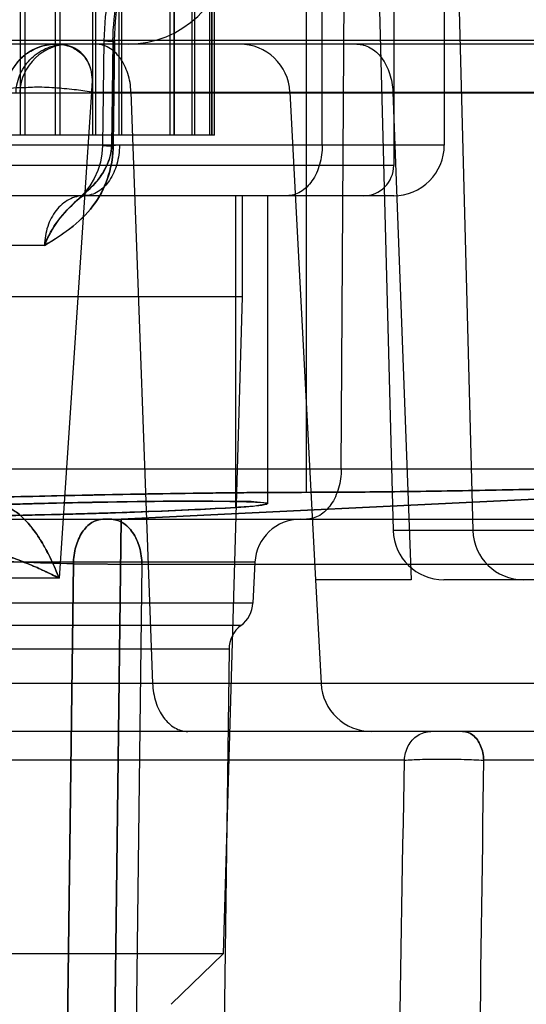
# Model space of a CAD drawing. Units: inches. Extents: x -10.5 to 35.3, y -19.3 to 12.5.
# Drawn here: x 23.2 to 23.4, y 9.2 to 9.6 of the extents above; entities that cross this region are included whole.
import ezdxf

# ---------------------------------------------------------------- set-up
doc = ezdxf.new("R2010")
doc.units = ezdxf.units.IN
doc.header["$LTSCALE"] = 0.935
doc.header["$MEASUREMENT"] = 0
doc.layers.get('0').update_dxf_attribs({"linetype": 'CONTINUOUS'})

msp = doc.modelspace()

# ---------------------------------------------------------------- linework, layer by layer
at = {"color": 7, "linetype": 'CONTINUOUS'}
for p, q in [((23.2720116576, 9.6140217069), (23.2720116576, 9.3724992586)), ((23.2782370819, 9.5077224943), (23.2782370819, 9.6140217069)), ((23.2856287736, 9.3815664643), (23.2869803921, 9.6063194775)), ((23.1605487759, 9.5903996597), (23.1605487759, 9.5116595022)), ((23.1623516366, 9.5903996597), (23.1623516366, 9.5116595022)), ((23.1741859266, 9.5903996597), (23.1741859266, 9.5116595022)), ((23.1759887874, 9.5903996597), (23.1759887874, 9.5116595022)), ((23.1886958293, 9.5903996597), (23.1886958293, 9.5116595022)), ((23.1898896155, 9.5903996597), (23.1898896155, 9.5116595022)), ((23.1989967814, 9.5903996597), (23.1989967814, 9.5116595022)), ((23.2000443897, 9.5903996597), (23.2000443897, 9.5116595022)), ((23.2204714373, 9.5903996597), (23.2204714373, 9.5116595022)), ((23.2206176152, 9.5903996597), (23.2206176152, 9.5116595022)), ((23.2274075122, 9.5903996597), (23.2274075122, 9.5116595022)), ((23.2284551204, 9.5903996597), (23.2284551204, 9.5116595022)), ((23.2343722654, 9.5903996597), (23.2343722654, 9.5116595022)), ((23.2351275179, 9.5903996597), (23.2351275179, 9.5116595022)), ((23.3001475779, 9.5759522549), (23.3058648714, 9.3576009009)), ((23.3311565935, 9.5759522549), (23.336873887, 9.3576009009)), ((23.3060534165, 9.5692119405), (23.3060534165, 9.4998390623)), ((24.3728580872, 9.5484667784), (22.3982662173, 9.5484667784)), ((26.7124332615, 9.5470925731), (22.5370028288, 9.5470925731)), ((23.1966994631, 9.5482606475), (23.1961875516, 9.5074920018)), ((23.1968513154, 9.5076981162), (23.1973635659, 9.5484667783)), ((23.1973638516, 9.5484667869), (23.1968516011, 9.5076981248)), ((24.2923356007, 9.5279228284), (22.5173249259, 9.5279228275)), ((23.1883215599, 9.5284377691), (23.1757326004, 9.3390493156)), ((23.1883215599, 9.5284377691), (23.6080131544, 9.5284382844)), ((23.2037473736, 9.5284377691), (23.2121794411, 9.2980308417)), ((23.3057309279, 9.5284377398), (23.3128587601, 9.3384311286)), ((23.2362299126, 9.5116595022), (23.100305879, 9.5116595022)), ((23.3257490966, 9.5077224943), (22.9744045993, 9.5077224943)), ((23.3060639704, 9.4998390623), (23.0304841467, 9.4998390623)), ((23.3060614691, 9.488037455), (22.9881506856, 9.488037455)), ((23.2444290553, 9.488037455), (23.2444290553, 9.3666318177)), ((23.2470027972, 9.488037455), (23.2470027972, 9.4486673762)), ((23.1700867551, 9.4686959665), (22.9745325774, 9.4686959665)), ((23.2470088279, 9.4486673762), (23.0895347661, 9.4486673762)), ((23.2470027973, 9.4486673794), (23.2396915521, 9.1927538375)), ((23.1999617758, 9.362053203), (23.733568461, 9.3879170316)), ((23.7335686082, 9.387914695), (23.1999624079, 9.3620532479)), ((23.7562483164, 9.3815664602), (22.9435982829, 9.3815664649)), ((22.9427709385, 9.3620532044), (23.7837645343, 9.362053203)), ((23.1956330773, 9.362052934), (23.1929641476, 9.3620536303)), ((23.1943037697, 8.9111554629), (23.1999617758, 9.362053203)), ((23.1999618566, 9.3620532008), (23.1943038509, 8.9111554607)), ((23.4764574329, 9.3576009009), (23.3058648714, 9.3576009009)), ((23.2520281441, 9.3452638794), (23.0845030035, 9.3452638794)), ((23.1813193722, 9.3446458638), (23.1759096922, 8.9133971422)), ((23.1759097541, 8.9133971406), (23.181319434, 9.3446458622)), ((23.2080045523, 9.3443366676), (23.1813193722, 9.3446458638)), ((23.1813194248, 9.3446458624), (23.208004549, 9.3443366676)), ((23.2080045554, 9.3443366676), (23.2028185381, 8.9306070529)), ((23.7961360124, 9.3443366676), (23.2080045554, 9.3443366676)), ((23.2520281441, 9.3452638794), (23.2511960222, 9.329384831)), ((23.175732586, 9.339049297), (22.9775466202, 9.339049297)), ((23.3128587592, 9.3384311549), (23.2756156726, 9.3384311549)), ((23.2756257084, 9.3384311761), (23.2777428308, 9.2980308616)), ((23.4567755718, 9.3384311558), (23.3255381343, 9.3384311558)), ((23.2511960205, 9.3293847992), (23.0853351908, 9.3293847992)), ((23.2465726295, 9.3206181042), (23.0899589363, 9.3206181042)), ((23.2419341745, 9.3113879242), (23.0945977463, 9.3113879242)), ((23.2419341745, 9.3113879242), (23.2392442656, 9.105890022)), ((23.6197740667, 9.2980308417), (22.9725644353, 9.2980308417)), ((23.6067950647, 9.2793760376), (22.9832711713, 9.2793760376)), ((23.3102081529, 9.2681831548), (23.0711417143, 9.2681831548)), ((23.6150314134, 9.2681831552), (23.3411252745, 9.2681831556)), ((23.2396970227, 9.192753834), (23.0968460113, 9.192753834)), ((23.2396915904, 9.1927538989), (23.2194459193, 9.1730768711))]:
    msp.add_line(p, q, dxfattribs=at)
at = {"color": 6, "linetype": 'CONTINUOUS'}
for p, q in [((23.3257485365, 9.6140217069), (23.3257485365, 9.5077224943)), ((23.2189613658, 9.5116595022), (23.2189613658, 9.5903996597)), ((23.2353789798, 9.5116595022), (23.2353789798, 9.5903996597)), ((23.2362316843, 9.5116595022), (23.2362316843, 9.5903996597)), ((23.1931370225, 9.5484089552), (23.1926250626, 9.5076403017)), ((23.2656578789, 9.5284377409), (23.2756257084, 9.3384311761)), ((23.2568508396, 9.488037455), (23.2568508396, 9.3680852991)), ((23.1930258925, 9.3620543414), (23.1927883827, 9.3620515172))]:
    msp.add_line(p, q, dxfattribs=at)
for points in [[(23.2530979681, 9.6258327152), (23.2460489159, 9.6252960958), (23.2390486072, 9.6236769526), (23.2322132953, 9.620978333), (23.2256486834, 9.6172204332), (23.2194510085, 9.6124357421), (23.213723898, 9.6066838773), (23.2085700445, 9.6000575625), (23.2040709574, 9.592663639), (23.2002877652, 9.5846127425), (23.1972704337, 9.5760259305), (23.1950578644, 9.5670349254), (23.1936761796, 9.5577805508), (23.1931370342, 9.5484089545)], [(23.1926251559, 9.5076403111), (23.1924067338, 9.5043920651), (23.1918137095, 9.5010935208), (23.1908319163, 9.4978382976), (23.1894673961, 9.4947233278), (23.1877444675, 9.4918283348), (23.1856959279, 9.4891959237), (23.1832984703, 9.4867732558)], [(23.183285879, 9.486761742), (23.1842093945, 9.4874882149), (23.1849137824, 9.4878796016), (23.1853173162, 9.4880157253), (23.1854996213, 9.4880374205)]]:
    msp.add_lwpolyline(points, dxfattribs=at)
for centre, radius, start, end in [((23.2026222649, 9.5864626518), 0.0393700787, 270.0000000004, 356.9999999997), ((23.1745942885, 9.5274075442), 0.0196850152, 90.0319621225, 176.1970765707), ((23.1800681138, 9.5274075337), 0.0196850394, 89.9999999643, 177.0000000269), ((23.2459993973, 9.5274075337), 0.0196850394, 3.0000000002, 89.9993970671), ((23.3060640572, 9.5077224943), 0.0196850394, 269.998929996, 360)]:
    msp.add_arc(centre, radius, start, end, dxfattribs=at)
at = {"color": 7, "linetype": 'CONTINUOUS'}
for centre, radius, start, end in [((23.1992503054, 9.4872616587), 0.0204608744, 90.0176917959, 98.6088686725), ((23.1992472246, 9.487302664), 0.0204198207, 90.0092124901, 98.6173945894), ((23.2942523034, 9.4998385657), 0.0118011554, 270.0024110805, 0.0024109127), ((23.2697196733, 9.344337433), 0.01771577, 90.0020333524, 177.0023492331), ((23.3255423841, 9.3581153933), 0.0196842376, 181.4977264328, 269.9978865852), ((23.3565513997, 9.3581153933), 0.0196842376, 181.4977264328, 269.9978865852), ((23.2394010104, 9.3300027744), 0.0118111878, 307.3868415701, 357.0010024516), ((23.253744389, 9.3112334954), 0.0118112241, 127.3868812743, 179.2508506159), ((23.2973997038, 9.2990602265), 0.0196841889, 182.9976507489, 269.9979667766), ((-20.8475012726, 9.9716683312), 44.1633099928, 358.7479775719, 359.0872867904), ((-22.3779907802, 10.0005906559), 45.6940695707, 358.7536527589, 359.0815951219), ((-19.9204387849, 9.8006306322), 43.264837893, 358.948525571, 359.2948601461), ((-21.5971969891, 9.8263324827), 44.9417889715, 358.9549919321, 359.2884034187)]:
    msp.add_arc(centre, radius, start, end, dxfattribs=at)
for points, knots in [([(24.1927352597, 9.6441536851), (24.0940637515, 9.581901732), (23.8926621988, 9.4540306216), (23.5856984914, 9.2562421547), (23.3769679318, 9.1213982194), (23.2707220051, 9.0525507688)], [0, 0, 0, 0, 0.3194924744, 0.6533017685, 1, 1, 1, 1]), ([(23.2707222548, 9.0525499244), (23.3616096898, 9.1116795237), (23.5337764981, 9.2226650199), (23.7776558921, 9.3798440285), (23.9936611885, 9.5186140796), (24.1294533692, 9.6038562086), (24.1927354077, 9.6441533616)], [0, 0, 0, 0, 0.2969303117, 0.5609453254, 0.7945506547, 1, 1, 1, 1]), ([(24.1907770842, 9.6440319254), (24.1419840667, 9.613130661), (24.0384688791, 9.5480129931), (23.8746901301, 9.4431368245), (23.6919554965, 9.3257779918), (23.4886238533, 9.1945028821), (23.3459440606, 9.1023707309), (23.2709667254, 9.0537006372)], [0, 0, 0, 0, 0.1585286735, 0.3356747285, 0.5338141992, 0.7546412857, 1, 1, 1, 1]), ([(24.2265168227, 9.6370749674), (24.129405889, 9.576673774), (23.929743371, 9.4513028755), (23.6236399459, 9.2550824475), (23.4140672124, 9.1201928326), (23.3067065501, 9.0507948949)], [0, 0, 0, 0, 0.3145346267, 0.6484058699, 1, 1, 1, 1]), ([(23.306707078, 9.0507953042), (23.3829435414, 9.1001484574), (23.5273504631, 9.1930813505), (23.7322836195, 9.3247749143), (23.9147383456, 9.4412144605), (24.0767628513, 9.5439868391), (24.1786949915, 9.6073017875), (24.2265171405, 9.6370754094)], [0, 0, 0, 0, 0.2497758647, 0.4723011834, 0.6699762963, 0.845065755, 1, 1, 1, 1]), ([(23.309702193, 9.0517185053), (23.4160632173, 9.1204634971), (23.6243880218, 9.2545234504), (23.9297443662, 9.450238054), (24.1296810924, 9.5757214375), (24.2273077783, 9.6364225867)], [0, 0, 0, 0, 0.349176543, 0.6830388323, 1, 1, 1, 1]), ([(24.2273081851, 9.6364226868), (24.1783662183, 9.6059115522), (24.0745005126, 9.5414977207), (23.9105509365, 9.4374694289), (23.7280902276, 9.3210434226), (23.5257876721, 9.1910351065), (23.3840520524, 9.0998643023), (23.3097029705, 9.0517180753)], [0, 0, 0, 0, 0.1590153374, 0.3369712998, 0.5353471263, 0.7557797145, 1, 1, 1, 1]), ([(23.1973635769, 9.548466778), (23.1974463837, 9.5551908597), (23.1988068573, 9.5684302397), (23.2043613268, 9.5870561954), (23.2131049853, 9.6031873781), (23.2245840817, 9.6157799527), (23.2381842225, 9.6239163911), (23.2482505088, 9.625832775), (23.2530981642, 9.6258327152)], [0, 0, 0, 0, 0.1926375252, 0.3787473198, 0.5534101734, 0.7139405546, 0.8611305498, 1, 1, 1, 1]), ([(23.1966994631, 9.5482606475), (23.1967860625, 9.5539677842), (23.1979378423, 9.5652221903), (23.202741834, 9.5810586688), (23.2103007404, 9.5947865347), (23.2202327727, 9.6054943056), (23.2319882633, 9.6124136626), (23.2406663537, 9.6139985472), (23.2448505124, 9.6140217069)], [0, 0, 0, 0, 0.1911690722, 0.3764020818, 0.5507435206, 0.7116358773, 0.8598593368, 1, 1, 1, 1]), ([(24.1694977062, 9.5526998481), (24.0651962616, 9.4867836378), (23.8535325674, 9.3513776469), (23.5315685269, 9.1436041815), (23.3135051479, 9.0023777668), (23.2028185381, 8.9306070529)], [0, 0, 0, 0, 0.321997035, 0.6557310919, 1, 1, 1, 1]), ([(23.1550337597, 9.5284377691), (23.1550955494, 9.5297286596), (23.1555097369, 9.5324155226), (23.1569996969, 9.5364392926), (23.1596033051, 9.5403972006), (23.1635027826, 9.5439507084), (23.1686486019, 9.5464665833), (23.1725963547, 9.5470925731), (23.174594312, 9.5470925731)], [0, 0, 0, 0, 0.1304270821, 0.2722398389, 0.4299561375, 0.6040082508, 0.7983642137, 1, 1, 1, 1]), ([(23.158996724, 9.5284377691), (23.1591251927, 9.5309013191), (23.1603306234, 9.5358422004), (23.1647407142, 9.5420293986), (23.17112002, 9.5461381473), (23.1761015878, 9.5470925731), (23.1785572763, 9.5470925731)], [0, 0, 0, 0, 0.2497273653, 0.5008025682, 0.7514073328, 1, 1, 1, 1]), ([(23.174594312, 9.5470925731), (23.1765683221, 9.5470925731), (23.1802336647, 9.5464663673), (23.1845720826, 9.543645278), (23.1871858394, 9.5399679552), (23.188449986, 9.5360905313), (23.1888101961, 9.5322070943), (23.1884816605, 9.529701984), (23.1883215599, 9.5284377691)], [0, 0, 0, 0, 0.2214435445, 0.4043736033, 0.5661456969, 0.7177203038, 0.8570482358, 1, 1, 1, 1]), ([(23.1883215599, 9.5284377691), (23.188807268, 9.5309600554), (23.1889264777, 9.5358350716), (23.1863368637, 9.5423601954), (23.1810577595, 9.5464490945), (23.1767675086, 9.5470925731), (23.174594312, 9.5470925731)], [0, 0, 0, 0, 0.2872804812, 0.5316203269, 0.7569451889, 1, 1, 1, 1]), ([(23.2037473736, 9.5284377691), (23.2036581675, 9.5308753324), (23.2028811466, 9.5355680465), (23.1999573176, 9.5416699374), (23.1955608642, 9.5459760622), (23.191781117, 9.5470925731), (23.1900201257, 9.5470925731)], [0, 0, 0, 0, 0.2894817148, 0.556565706, 0.7910069725, 1, 1, 1, 1]), ([(23.1973635659, 9.5484667783), (23.1963710613, 9.5484690554), (23.1955737122, 9.5484679641), (23.1926118355, 9.5484442622), (23.1949457589, 9.5482641705), (23.1957712375, 9.5482833972), (23.1966994631, 9.5482606475)], [0, 0, 0, 0, 0.3839469055, 0.5425702037, 0.6408123373, 1, 1, 1, 1]), ([(23.1966994631, 9.5482606475), (23.195804804, 9.5482825746), (23.1950078446, 9.5482787335), (23.1925934477, 9.5484276213), (23.1954992638, 9.5484811578), (23.1963311978, 9.5484691466), (23.1973635769, 9.548466778)], [0, 0, 0, 0, 0.3446495956, 0.4575671672, 0.6024148925, 1, 1, 1, 1]), ([(24.1851255451, 9.549435145), (24.0790965796, 9.4820415168), (23.8627003432, 9.3438044724), (23.5327676511, 9.1305119087), (23.3084557651, 8.9852528261), (23.1943037697, 8.9111554629)], [0, 0, 0, 0, 0.3197846572, 0.6535968308, 1, 1, 1, 1]), ([(23.1943039722, 8.9111548738), (23.2925945094, 8.9752069282), (23.4784047697, 9.0952656596), (23.7410659037, 9.2650617694), (23.9725875209, 9.4144900204), (24.1177289255, 9.506135361), (24.185125606, 9.5494348994)], [0, 0, 0, 0, 0.2986178843, 0.5630881145, 0.7960987871, 1, 1, 1, 1]), ([(23.2916593377, 9.5470925731), (23.2934613976, 9.5470925731), (23.297311489, 9.5459903755), (23.3018304899, 9.5416938613), (23.3048390244, 9.5355826664), (23.3056391521, 9.5308770364), (23.3057306581, 9.5284377691)], [0, 0, 0, 0, 0.2118226855, 0.4472032728, 0.713075247, 1, 1, 1, 1]), ([(23.221923357, 8.9127663502), (23.3325709541, 8.9845304636), (23.5504865048, 9.1257482344), (23.8721524189, 9.3334593595), (24.0834787058, 9.4689323257), (24.187589605, 9.5348591461)], [0, 0, 0, 0, 0.3444295164, 0.6781697561, 1, 1, 1, 1]), ([(24.1875896649, 9.5348589103), (24.1192977859, 9.4908378774), (23.9739311365, 9.3992591634), (23.7453167572, 9.2514604034), (23.4919478919, 9.0877630999), (23.3146229368, 8.9732271171), (23.2219236016, 8.9127658233)], [0, 0, 0, 0, 0.2121967885, 0.4486897285, 0.7109594571, 1, 1, 1, 1]), ([(23.2654682908, 8.9454980942), (23.3718649006, 9.0144711605), (23.5805128211, 9.1493510097), (23.88677565, 9.3468494162), (24.0872649261, 9.4744012875), (24.1852785635, 9.5363911854)], [0, 0, 0, 0, 0.3479424836, 0.6817637241, 1, 1, 1, 1]), ([(24.1852787053, 9.5363912362), (24.1363509216, 9.5053341995), (24.0326094207, 9.4399528953), (23.8685727199, 9.3347805469), (23.6857916443, 9.2172877121), (23.4826912919, 9.0860803935), (23.3402635774, 8.994066925), (23.2654683436, 8.9454979165)], [0, 0, 0, 0, 0.1590259719, 0.3364927957, 0.5347010703, 0.7552794188, 1, 1, 1, 1]), ([(23.2707220051, 8.9439505799), (23.3769678455, 9.0127979743), (23.585698305, 9.1476418443), (23.8926620112, 9.3454303131), (24.094063651, 9.4733014784), (24.1927352597, 9.5355534962)], [0, 0, 0, 0, 0.3466979494, 0.6805071982, 1, 1, 1, 1]), ([(24.1927354898, 9.5355534484), (24.1294531622, 9.4952559929), (23.9936605951, 9.4100135479), (23.7776549571, 9.2712434673), (23.5337759537, 9.1140648495), (23.3616096539, 9.0030797251), (23.2707225867, 8.9439503633)], [0, 0, 0, 0, 0.2054505333, 0.4390561912, 0.7030707786, 1, 1, 1, 1]), ([(24.190776998, 9.5354316989), (24.0928786408, 9.473639928), (23.8924941923, 9.3463582887), (23.5862517927, 9.149014289), (23.3774855532, 9.0141289916), (23.2709667254, 8.9451004483)], [0, 0, 0, 0, 0.3177664722, 0.6515967698, 1, 1, 1, 1]), ([(23.2709667738, 8.9451002689), (23.3459431291, 8.9937697465), (23.4886217068, 9.0859010895), (23.6919523976, 9.2171756066), (23.8746877451, 9.3345347761), (24.0384677114, 9.4394118339), (24.1419838226, 9.5045302258), (24.190777162, 9.5354317678)], [0, 0, 0, 0, 0.2453555069, 0.4661817372, 0.6643221094, 0.8414701924, 1, 1, 1, 1]), ([(23.1550337597, 9.5284377691), (23.154790886, 9.5288169186), (23.1571208792, 9.5302887121), (23.1603866686, 9.5300036235), (23.1667011466, 9.5305749786), (23.173869801, 9.5301770216), (23.1813034619, 9.5295784129), (23.186117143, 9.5288768408), (23.1883215599, 9.5284377691)], [0, 0, 0, 0, 0.0398100151, 0.1572200742, 0.3434408657, 0.5699772568, 0.8012704921, 1, 1, 1, 1]), ([(23.3067065501, 8.942194706), (23.4140669017, 9.0115924431), (23.6236393052, 9.1464818438), (23.9297427258, 9.3427022787), (24.1294055576, 9.4680733729), (24.2265168227, 9.5284747786)], [0, 0, 0, 0, 0.3515931131, 0.685464291, 1, 1, 1, 1]), ([(24.2265168757, 9.5284746827), (24.1786936539, 9.498700426), (24.0767610906, 9.4353856552), (23.9147373026, 9.3326129934), (23.7322841719, 9.2161743576), (23.5273512803, 9.0844808228), (23.3829439996, 8.9915475984), (23.3067070283, 8.9421941025)], [0, 0, 0, 0, 0.1549376619, 0.3300244077, 0.5276975254, 0.7502224678, 1, 1, 1, 1]), ([(24.2273077783, 9.5278223978), (24.1296810924, 9.4671212487), (23.9297443663, 9.3416378652), (23.6243880218, 9.1459232615), (23.4160632173, 9.0118633082), (23.309702193, 8.9431183164)], [0, 0, 0, 0, 0.3169611676, 0.650823457, 1, 1, 1, 1]), ([(23.3097043416, 8.9431157217), (23.384053407, 8.991262191), (23.5257889803, 9.0824334339), (23.7280913927, 9.2124422729), (23.9105518708, 9.3288686151), (24.0745009055, 9.432897526), (24.1783664612, 9.4973114306), (24.2273083934, 9.5278225593)], [0, 0, 0, 0, 0.244220562, 0.4646533279, 0.6630290152, 0.8409847837, 1, 1, 1, 1]), ([(24.2320152573, 9.5272960372), (24.1350065053, 9.4671078748), (23.935435975, 9.3420375283), (23.6293546877, 9.1460079133), (23.4196770472, 9.0111382737), (23.3122049846, 8.9416984628)], [0, 0, 0, 0, 0.3140919473, 0.6479681119, 1, 1, 1, 1]), ([(23.3122055055, 8.9416979049), (23.3885880009, 8.9911223326), (23.5331918707, 9.0841287504), (23.7383044257, 9.215834328), (23.9207148215, 9.3321181646), (24.0825359569, 9.4346005453), (24.184292546, 9.4976691008), (24.2320152819, 9.5272959297)], [0, 0, 0, 0, 0.2503033568, 0.4730244674, 0.6706337656, 0.8454593753, 1, 1, 1, 1]), ([(24.200944657, 9.5255561559), (24.1001669625, 9.4620851542), (23.8949389883, 9.331968342), (23.5828896924, 9.1309750945), (23.3711317511, 8.994222077), (23.2635578339, 8.9245242222)], [0, 0, 0, 0, 0.3208703629, 0.6546676069, 1, 1, 1, 1]), ([(23.2635584278, 8.9245240174), (23.3550175299, 8.9840436882), (23.5289165667, 9.0960752104), (23.776070355, 9.2553030927), (23.996564342, 9.3969273782), (24.1358564323, 9.4840966882), (24.2009449549, 9.5255561808)], [0, 0, 0, 0, 0.2939861015, 0.5573105461, 0.7920903033, 1, 1, 1, 1]), ([(23.3072011123, 8.9327216308), (23.4125265564, 9.0008194238), (23.6195683644, 9.1341134038), (23.9242006876, 9.3295067527), (24.1244266335, 9.4553530345), (24.2226002993, 9.5165202273)], [0, 0, 0, 0, 0.3465578687, 0.6803896917, 1, 1, 1, 1]), ([(24.2226009078, 9.5165203806), (24.1593706545, 9.4767373326), (24.0238644071, 9.3926969682), (23.809014333, 9.2555325111), (23.5672968128, 9.1004252265), (23.3969475262, 8.9910080508), (23.3072030564, 8.9327192336)], [0, 0, 0, 0, 0.2064176461, 0.4405761451, 0.7043114834, 1, 1, 1, 1]), ([(24.1852785635, 9.5149983882), (24.0875762905, 9.4537254448), (23.8873511582, 9.3271901907), (23.5811732527, 9.1303368125), (23.3722016107, 8.9955446841), (23.2654682908, 8.9264523358)], [0, 0, 0, 0, 0.3168310131, 0.6507003971, 1, 1, 1, 1]), ([(23.2654682908, 8.9264523358), (23.3724839156, 8.9956718196), (23.58163792, 9.1307026078), (23.8879129281, 9.3274016064), (24.0876885291, 9.4540781138), (24.1852785634, 9.5149983882)], [0, 0, 0, 0, 0.3501404869, 0.6839442962, 1, 1, 1, 1]), ([(23.3122049846, 8.9262288019), (23.4189949207, 8.9953444052), (23.6280207601, 9.1301318585), (23.9341878872, 9.3268988815), (24.1343657046, 9.4532921336), (24.2320152573, 9.5144630457)], [0, 0, 0, 0, 0.349518514, 0.6833920032, 1, 1, 1, 1]), ([(24.2320152578, 9.5144630457), (24.1345225135, 9.4538271669), (23.9350227305, 9.3272029152), (23.6287043932, 9.1306767631), (23.4194159144, 8.9955271329), (23.3122049846, 8.9262288019)], [0, 0, 0, 0, 0.3154640676, 0.6492375134, 1, 1, 1, 1]), ([(23.1700864806, 9.4686959669), (23.1738257151, 9.4711416626), (23.18129799, 9.4755723819), (23.1902986273, 9.4847800079), (23.1955796728, 9.4958718375), (23.196802942, 9.5037974163), (23.1968513153, 9.5076981162)], [0, 0, 0, 0, 0.26982574, 0.5230177956, 0.7644174537, 1, 1, 1, 1]), ([(23.1968516011, 9.5076981248), (23.1968302278, 9.5038192415), (23.1955685774, 9.4959136039), (23.1903453335, 9.4847725245), (23.1812268319, 9.4757122558), (23.174011551, 9.4708355958), (23.1700867551, 9.4686959718)], [0, 0, 0, 0, 0.2342518002, 0.4764123823, 0.7300463204, 1, 1, 1, 1]), ([(23.1992439413, 9.5077224943), (23.1992439474, 9.5052196481), (23.1986102265, 9.5003909225), (23.195811232, 9.4939938133), (23.1913876178, 9.4893124428), (23.1873769323, 9.4880374203), (23.1854979011, 9.4880374203)], [0, 0, 0, 0, 0.2855853105, 0.5475788597, 0.7855946171, 1, 1, 1, 1]), ([(23.1968513153, 9.5076981162), (23.1958588758, 9.5077003941), (23.1950615482, 9.5076993144), (23.1920999738, 9.5076755964), (23.1944340003, 9.507495542), (23.195259454, 9.5075147513), (23.1961876796, 9.5074920006)], [0, 0, 0, 0, 0.3839347237, 0.5425415771, 0.6408001126, 1, 1, 1, 1]), ([(23.1961875516, 9.5074920018), (23.1952928918, 9.5075139274), (23.1944959499, 9.5075100927), (23.1920814911, 9.5076589571), (23.1949870784, 9.5077125033), (23.1958189907, 9.5077004853), (23.1968513154, 9.5076981162)], [0, 0, 0, 0, 0.3446597159, 0.4575883744, 0.6024244562, 1, 1, 1, 1]), ([(23.278237473, 9.5077224943), (23.278237473, 9.5051963062), (23.2775864564, 9.5002822679), (23.2747169838, 9.4938353612), (23.2702331199, 9.4892383826), (23.2663076858, 9.488037455), (23.2644913866, 9.488037455)], [0, 0, 0, 0, 0.2882164595, 0.5572579814, 0.7927757927, 1, 1, 1, 1]), ([(23.1961876796, 9.5074920006), (23.1960730147, 9.5049193486), (23.1947057623, 9.4995053686), (23.1896988594, 9.492250921), (23.1822296868, 9.4860349996), (23.1748759913, 9.4785232106), (23.171374429, 9.4720695992), (23.1700864806, 9.4686959669)], [0, 0, 0, 0, 0.162126241, 0.3420528271, 0.5453528352, 0.7726559744, 1, 1, 1, 1]), ([(23.1700864821, 9.4686959664), (23.1712972771, 9.4722540083), (23.175044191, 9.4786552261), (23.1822663639, 9.4860608629), (23.1895131227, 9.4920989853), (23.1945597376, 9.4992279611), (23.1961587867, 9.5047664849), (23.1961876043, 9.5074920027)], [0, 0, 0, 0, 0.2366412774, 0.4566549945, 0.6500580547, 0.8283835081, 1, 1, 1, 1]), ([(23.2635578339, 8.9028041845), (23.3712090311, 8.9725519937), (23.5830488333, 9.1093580804), (23.8950989596, 9.3103500351), (24.1002490599, 9.4404178231), (24.200944657, 9.5038361181)], [0, 0, 0, 0, 0.3455803064, 0.6793924679, 1, 1, 1, 1]), ([(24.2009447423, 9.5038359753), (24.1361485132, 9.4625858121), (23.9972975678, 9.3756633778), (23.7771311129, 9.2342669279), (23.529675054, 9.0748451619), (23.3553541489, 8.9625364624), (23.2635579882, 8.9028036612)], [0, 0, 0, 0, 0.2069424868, 0.4413296304, 0.7049396722, 1, 1, 1, 1]), ([(24.2226002993, 9.4948001896), (24.1245528252, 9.4337137314), (23.9244497306, 9.3079441978), (23.6198159815, 9.1125530796), (23.412648364, 8.9791777841), (23.3072011123, 8.9110015931)], [0, 0, 0, 0, 0.319196398, 0.653041877, 1, 1, 1, 1]), ([(23.3072015463, 8.9110012941), (23.3974553535, 8.9696065536), (23.5684282386, 9.0794309256), (23.8105900351, 9.2348253619), (24.0249509518, 9.3716415919), (24.1598016174, 9.4553252341), (24.2226006945, 9.4948003719)], [0, 0, 0, 0, 0.2973450548, 0.5614819243, 0.795043812, 1, 1, 1, 1]), ([(23.1854979011, 9.4880374203), (23.1834731569, 9.4880373708), (23.1792192909, 9.4869127607), (23.1741756054, 9.4824297107), (23.1709067336, 9.4760635877), (23.1701204505, 9.4711861396), (23.1700864821, 9.4686959664)], [0, 0, 0, 0, 0.2236839998, 0.4638787238, 0.7248720462, 1, 1, 1, 1]), ([(24.2094178306, 9.4851574728), (24.1122351089, 9.4244521905), (23.9132370521, 9.2981353758), (23.6079821833, 9.1020572895), (23.3994626375, 8.9673976325), (23.2927371898, 8.8983638223)], [0, 0, 0, 0, 0.3158294688, 0.6496569915, 1, 1, 1, 1]), ([(23.3075821367, 8.8999591087), (23.4144184528, 8.9690315455), (23.6230794528, 9.1037427652), (23.9285011408, 9.299756881), (24.1275402018, 9.4259958713), (24.2247637985, 9.48655901)], [0, 0, 0, 0, 0.350554875, 0.6843746344, 1, 1, 1, 1]), ([(24.2247637918, 9.4865590202), (24.1275420028, 9.4259937548), (23.9284998948, 9.2997589894), (23.6230801118, 9.1037419771), (23.4144180287, 8.9690318135), (23.3075823014, 8.8999592181)], [0, 0, 0, 0, 0.3156242923, 0.6494461879, 1, 1, 1, 1]), ([(23.3059646395, 8.8955988295), (23.4126018662, 8.9645686882), (23.621040722, 9.0991949278), (23.9264592492, 9.2953543265), (24.1256778478, 9.4218668976), (24.223106803, 9.4826836226)], [0, 0, 0, 0, 0.349867682, 0.6835908023, 1, 1, 1, 1]), ([(24.2231068032, 9.4826836225), (24.1956442644, 9.465543053), (24.1391435661, 9.4300833384), (24.0520235638, 9.3749818575), (23.9601075293, 9.316511117), (23.8633582448, 9.2546883935), (23.7618013311, 9.1895673659), (23.6554566753, 9.1211913817), (23.544215424, 9.0495122055), (23.427210739, 8.9739876235), (23.3472196305, 8.9222812392), (23.3059646395, 8.8955988295)], [0, 0, 0, 0, 0.0891840078, 0.1837694037, 0.2839841745, 0.3892974813, 0.500074804, 0.6163433763, 0.7376005453, 0.8646462501, 1, 1, 1, 1]), ([(23.2922385894, 8.8894935766), (23.3998297198, 8.9590737784), (23.6098792104, 9.0947240799), (23.9172437867, 9.2920774448), (24.1174726049, 9.4191458389), (24.2152589619, 9.4800966489)], [0, 0, 0, 0, 0.3507814795, 0.6845437203, 1, 1, 1, 1]), ([(24.2151421879, 9.4803037414), (24.1179679586, 9.4197974626), (23.9190272698, 9.2936616764), (23.6137105372, 9.097746819), (23.4051009724, 8.9630849388), (23.298264826, 8.894018713)], [0, 0, 0, 0, 0.3155504877, 0.64931765, 1, 1, 1, 1]), ([(24.2231294542, 9.4797085857), (24.1254665272, 9.4190545039), (23.9253444814, 9.2923406847), (23.6179213715, 9.0951990181), (23.4076593647, 8.9595152859), (23.2998665943, 8.8898492623)], [0, 0, 0, 0, 0.3147962039, 0.6485648711, 1, 1, 1, 1]), ([(23.2998665945, 8.8898492599), (23.366010341, 8.9325976892), (23.4917247782, 9.0137653538), (23.6450099725, 9.112452481), (23.7581664259, 9.1850836683), (23.8363070366, 9.2351219608), (23.910219015, 9.2823222732), (23.9800556537, 9.3267747175), (24.0459896316, 9.3685817457), (24.1082037947, 9.4078480997), (24.1668189195, 9.444640297), (24.2047524875, 9.4682954455), (24.2231294546, 9.4797085824)], [0, 0, 0, 0, 0.2156470473, 0.4097435885, 0.4991875242, 0.5838252066, 0.6638168061, 0.7393194202, 0.8105027857, 0.8775901636, 0.9407657315, 1, 1, 1, 1]), ([(24.063537125, 9.3850962532), (24.0361408096, 9.3675646788), (23.9801029026, 9.3317177597), (23.8939362809, 9.2768804231), (23.8038856906, 9.2192142899), (23.7097786974, 9.1588208509), (23.6117970361, 9.0957830147), (23.5098759589, 9.030091222), (23.4029586487, 8.961072138), (23.329929513, 8.9138686527), (23.2922385893, 8.8894935766)], [0, 0, 0, 0, 0.1064316079, 0.2176777323, 0.3342143646, 0.4563392758, 0.5835766168, 0.7154574868, 0.8531222581, 1, 1, 1, 1]), ([(23.2856290976, 9.3815664602), (23.2856139514, 9.3790478904), (23.2849497691, 9.3741768706), (23.2821128555, 9.3678010182), (23.2777185687, 9.3632527376), (23.2738551414, 9.362053203), (23.2720643723, 9.362053203)], [0, 0, 0, 0, 0.2906313265, 0.5591564857, 0.7933572517, 1, 1, 1, 1]), ([(23.4631916501, 9.3771028567), (23.4538257136, 9.3766384572), (23.433612836, 9.3758082263), (23.4018174788, 9.3747375067), (23.3677948617, 9.3738292207), (23.3337254079, 9.3731234906), (23.3017926587, 9.3726600748), (23.2814555847, 9.3725148787), (23.2720123523, 9.3724992586)], [0, 0, 0, 0, 0.1470990555, 0.3173274001, 0.4990380502, 0.6809797831, 0.8518687348, 1, 1, 1, 1]), ([(23.2720127323, 9.3725021373), (23.2814019995, 9.3725165468), (23.3017002281, 9.3726621717), (23.3336401083, 9.3731238809), (23.3678159979, 9.3738305581), (23.401939787, 9.3747440531), (23.4337284118, 9.3758069946), (23.4538879611, 9.3766540101), (23.4631920687, 9.3771034508)], [0, 0, 0, 0, 0.1472847205, 0.318410856, 0.5010736443, 0.6834952449, 0.8538811246, 1, 1, 1, 1]), ([(23.0262103335, 9.3661155076), (23.0367816231, 9.3666292278), (23.0593586417, 9.3676110944), (23.0945962903, 9.3689089166), (23.1320375526, 9.3700811372), (23.169888552, 9.3710710753), (23.2066107987, 9.3718347962), (23.2405314805, 9.3723331657), (23.2620367703, 9.3724873093), (23.2720127323, 9.3725021373)], [0, 0, 0, 0, 0.1291217575, 0.2756959421, 0.4301881497, 0.5861261241, 0.7376334424, 0.8782932895, 1, 1, 1, 1]), ([(23.2720116576, 9.3724992586), (23.2617339078, 9.3724820217), (23.2397100115, 9.3723233664), (23.2050831249, 9.3718049634), (23.1678564196, 9.3710209203), (23.1298008633, 9.3700135733), (23.0926699532, 9.3688412041), (23.0582395987, 9.3675573468), (23.0363856343, 9.3666161771), (23.0262111019, 9.366113094)], [0, 0, 0, 0, 0.1253895063, 0.2686956873, 0.4224952035, 0.5796562769, 0.7331370904, 0.8757182839, 1, 1, 1, 1]), ([(23.2444290553, 9.3666318177), (23.2391455855, 9.3662675553), (23.2269262055, 9.3656439339), (23.2067193495, 9.3648184887), (23.1833848605, 9.3640852672), (23.1589387148, 9.3634850291), (23.1350173093, 9.3630728389), (23.1146340395, 9.3628572259), (23.09627607, 9.3628897605), (23.0886433065, 9.3630357488), (23.0777957787, 9.3634521136), (23.0858754948, 9.3651387024), (23.0888836116, 9.3649715281), (23.092108508, 9.3651887446)], [0, 0, 0, 0, 0.0896296725, 0.2070399766, 0.3423250735, 0.4844758169, 0.6218969784, 0.7436904199, 0.8403597029, 0.9040819368, 0.9295891617, 0.9452982035, 1, 1, 1, 1]), ([(23.0921086148, 9.3651921045), (23.0889016883, 9.3649797909), (23.0859105027, 9.3651254424), (23.0777836663, 9.3634730094), (23.0885895022, 9.3630276578), (23.0962636719, 9.3628995944), (23.1146978888, 9.3628571407), (23.135206041, 9.363078496), (23.1592466958, 9.363493297), (23.1837619621, 9.3640967524), (23.2070965678, 9.3648358217), (23.2271713695, 9.3656497377), (23.2392565392, 9.3662877885), (23.2444298609, 9.3666331795)], [0, 0, 0, 0, 0.0543887178, 0.0704351876, 0.0957179834, 0.1594576709, 0.2565899243, 0.3792343656, 0.5174327447, 0.659947102, 0.7952251956, 0.9122584348, 1, 1, 1, 1]), ([(23.092108508, 9.3651887446), (23.0973922931, 9.3655461173), (23.1096118617, 9.3661675288), (23.1298190364, 9.3670081526), (23.1531540314, 9.3677720751), (23.1776007535, 9.368409294), (23.2015208705, 9.368852957), (23.2219061777, 9.3690882909), (23.2402562312, 9.3690502678), (23.2479042833, 9.3688969589), (23.2587400154, 9.3684400931), (23.2506744254, 9.366670099), (23.2476544055, 9.3668540131), (23.2444290553, 9.3666318177)], [0, 0, 0, 0, 0.0896178832, 0.2070228041, 0.3423056291, 0.4844506839, 0.6218583971, 0.743633119, 0.8402867511, 0.9040052315, 0.9295349151, 0.9452904125, 1, 1, 1, 1]), ([(23.2444298609, 9.3666331795), (23.2474537981, 9.3668360152), (23.2500105004, 9.3669270369), (23.2584681464, 9.3680138196), (23.2511297523, 9.3690462271), (23.2446981913, 9.3688272963), (23.2302956084, 9.3691778262), (23.2131212523, 9.3689750344), (23.1923773128, 9.3687145427), (23.170172576, 9.3682284409), (23.1476964021, 9.3676082926), (23.1264870283, 9.3668801992), (23.1080895415, 9.3661016956), (23.0969357333, 9.365509946), (23.0921086148, 9.3651921045)], [0, 0, 0, 0, 0.0512604125, 0.0705337321, 0.0858347415, 0.1335149937, 0.2107101658, 0.312195679, 0.4309978082, 0.5591973933, 0.6885670784, 0.811093735, 0.9181795427, 1, 1, 1, 1]), ([(23.1534198434, 9.3669632787), (23.1548293151, 9.3668298745), (23.1579371845, 9.3658784727), (23.1619428176, 9.362540946), (23.1658274184, 9.3580525473), (23.1694697557, 9.352519625), (23.1728759012, 9.3461333317), (23.1747870975, 9.341482578), (23.1757325988, 9.3390492971)], [0, 0, 0, 0, 0.1144783263, 0.2547004869, 0.4155187896, 0.5939571646, 0.7889148087, 1, 1, 1, 1]), ([(23.1757326004, 9.3390493156), (23.1748322801, 9.3415048059), (23.1728498133, 9.3461358161), (23.1694657811, 9.352539247), (23.1658142429, 9.3580649887), (23.1619330463, 9.3625614051), (23.1579269444, 9.3658547034), (23.1548303851, 9.36687709), (23.1534202135, 9.3669632198)], [0, 0, 0, 0, 0.2114764194, 0.406615453, 0.5850592759, 0.745747241, 0.8857610758, 1, 1, 1, 1]), ([(23.1813193752, 9.3446458637), (23.1813473021, 9.3468977972), (23.1819336776, 9.3512276744), (23.1843530969, 9.3569024338), (23.1880957347, 9.3609574624), (23.1914311722, 9.362053203), (23.192964172, 9.362053203)], [0, 0, 0, 0, 0.2956330272, 0.5662366715, 0.7987638071, 1, 1, 1, 1]), ([(23.1929641476, 9.3620536303), (23.1914295223, 9.3620530993), (23.1880916401, 9.3609552606), (23.1843510839, 9.3568955693), (23.1819331835, 9.3512226597), (23.1813476425, 9.3468955177), (23.1813194248, 9.3446458624)], [0, 0, 0, 0, 0.2014567121, 0.4341062863, 0.7046551046, 1, 1, 1, 1]), ([(23.208004549, 9.3443366676), (23.2080046466, 9.3466201686), (23.2074162394, 9.3510447551), (23.2048306517, 9.356838501), (23.2008051377, 9.3609684282), (23.1972735979, 9.3620529466), (23.1956330773, 9.362052934)], [0, 0, 0, 0, 0.2894755377, 0.5574402475, 0.7920339942, 1, 1, 1, 1]), ([(23.1956330776, 9.362053203), (23.1972792643, 9.362053203), (23.2008141814, 9.3609633938), (23.2048337821, 9.3568310991), (23.2074164202, 9.351042822), (23.208004661, 9.3466214347), (23.2080045554, 9.3443366676)], [0, 0, 0, 0, 0.2086838956, 0.4429790998, 0.7103644954, 1, 1, 1, 1]), ([(23.181319434, 9.3446458622), (23.1744709854, 9.3447041126), (23.1606156161, 9.3451266255), (23.1397138624, 9.3469872015), (23.1256448836, 9.348305344), (23.1185568092, 9.3490482549)], [0, 0, 0, 0, 0.3264420392, 0.6602973873, 1, 1, 1, 1]), ([(23.1757325988, 9.3390492971), (23.1738349866, 9.3400371607), (23.1700599288, 9.3419024314), (23.1643933225, 9.3444223078), (23.1588406823, 9.3466084573), (23.1534260353, 9.3484226844), (23.1482230354, 9.3497590878), (23.1447644524, 9.3502424272), (23.1431078223, 9.3502420777)], [0, 0, 0, 0, 0.1848828893, 0.3637732097, 0.5357901682, 0.7004563575, 0.8568336348, 1, 1, 1, 1]), ([(23.1431078222, 9.3502421794), (23.1447790499, 9.3502421794), (23.1482611932, 9.3497520561), (23.1534896561, 9.3484039141), (23.1589128876, 9.3465819923), (23.1644560366, 9.3443943082), (23.1700992336, 9.3418892225), (23.173843839, 9.3400198514), (23.175732586, 9.339049297)], [0, 0, 0, 0, 0.1444284863, 0.3016055524, 0.4666066188, 0.6383990899, 0.8164840645, 1, 1, 1, 1]), ([(23.2484713272, 8.8605683349), (23.3335983458, 8.9175457043), (23.4985387717, 9.0270930256), (23.7370136321, 9.1863116439), (23.8907492239, 9.2879710837), (23.964495732, 9.3373246797)], [0, 0, 0, 0, 0.3572394883, 0.6905320576, 1, 1, 1, 1]), ([(23.2257259054, 8.9046027708), (23.2969260956, 8.9520486073), (23.4387146875, 9.0464850653), (23.6504253694, 9.1874022311), (23.7909883961, 9.2807945226), (23.8609369648, 9.327235312)], [0, 0, 0, 0, 0.3364269313, 0.6698594695, 1, 1, 1, 1]), ([(23.8609761439, 9.327238274), (23.7910150655, 9.2807891289), (23.6504383338, 9.1873878658), (23.4387277825, 9.0464704818), (23.2969516383, 8.9520424509), (23.225764982, 8.9046058213)], [0, 0, 0, 0, 0.3301996668, 0.663637444, 1, 1, 1, 1]), ([(23.2121794411, 9.2980308417), (23.2122683534, 9.2956013041), (23.2130434649, 9.2909088642), (23.2159661492, 9.2847987215), (23.2203723031, 9.2804880997), (23.2241519234, 9.2793760376), (23.225906689, 9.2793760376)], [0, 0, 0, 0, 0.2885276807, 0.5565710716, 0.7917464826, 1, 1, 1, 1]), ([(23.3102082466, 9.2681831471), (23.3102958432, 9.2700933271), (23.3112814334, 9.2738578376), (23.3150447032, 9.2782108505), (23.3187362805, 9.279375986), (23.3205220763, 9.2793760021)], [0, 0, 0, 0, 0.3454169056, 0.6774144395, 1, 1, 1, 1]), ([(23.3411252745, 9.2681831556), (23.3410549008, 9.270106121), (23.3403058676, 9.2737236777), (23.3374365062, 9.2780751885), (23.3343092428, 9.2793760376), (23.3328889261, 9.2793760376)], [0, 0, 0, 0, 0.3824393116, 0.7177164186, 1, 1, 1, 1]), ([(23.3328889261, 9.2793760214), (23.3343118163, 9.2793759977), (23.3374389942, 9.2780724313), (23.3403062296, 9.2737209996), (23.3410547235, 9.270105945), (23.3411251712, 9.2681831482)], [0, 0, 0, 0, 0.2827992632, 0.6175879436, 1, 1, 1, 1]), ([(23.3102081561, 9.2681831525), (23.3122114788, 9.2683414697), (23.3169947276, 9.2685318792), (23.3247491983, 9.2686115085), (23.3330503999, 9.2685218749), (23.3385734736, 9.2683204296), (23.3411252752, 9.268183156)], [0, 0, 0, 0, 0.1949072849, 0.4640495581, 0.7521438892, 1, 1, 1, 1])]:
    msp.add_open_spline(points, degree=3, knots=knots, dxfattribs=at)

doc.saveas('drawing.dxf')
